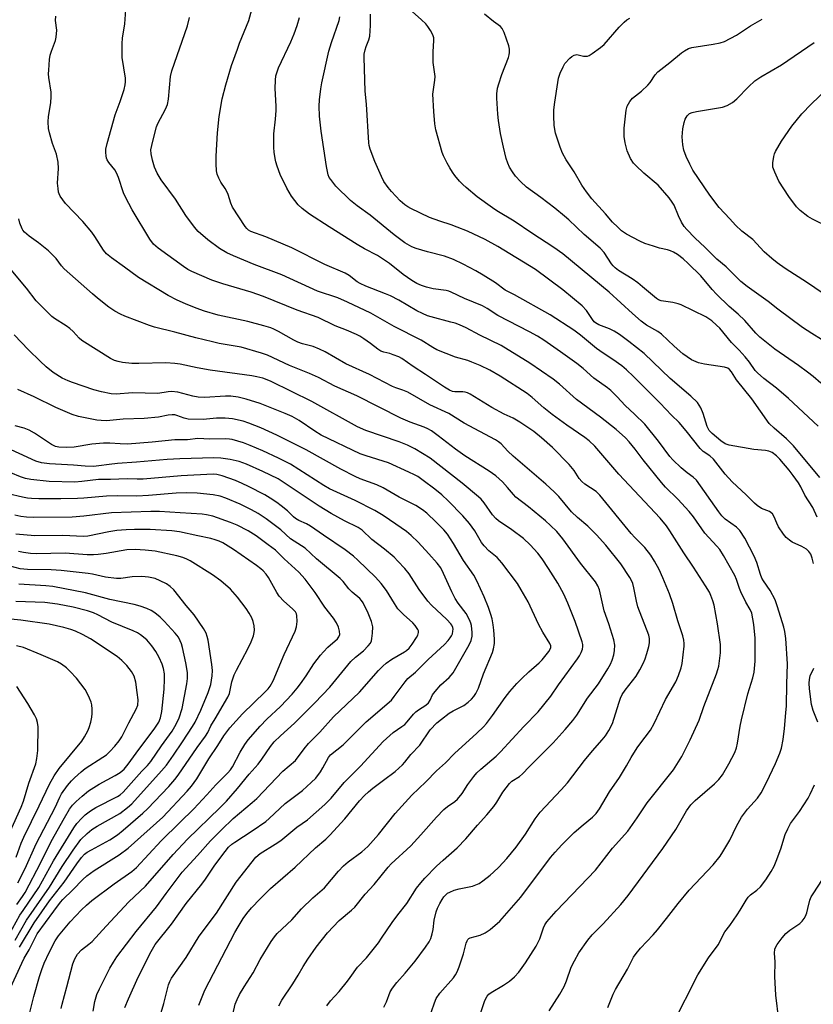
# Model space of a CAD drawing. Units: inches. Extents: x 1321760 to 1327760, y 497448 to 501448.
# Drawn here: x 1322502 to 1322757, y 498123 to 498440 of the extents above; entities that cross this region are included whole.
import ezdxf

# ---------------------------------------------------------------- set-up
doc = ezdxf.new("R2010")
doc.units = ezdxf.units.IN
doc.header["$MEASUREMENT"] = 0
doc.layers.add('Undefined', color=1, linetype='Continuous')

msp = doc.modelspace()

# ---------------------------------------------------------------- linework, layer by layer
at = {"layer": 'Undefined'}
for points, elevation in [([(1322633.42, 498117.71), (1322635.29, 498123.37), (1322635.86, 498124.73), (1322636.98, 498126.4), (1322641.38, 498131.42), (1322642.01, 498132.32), (1322642.56, 498133.34), (1322643.22, 498134.88), (1322644.14, 498137.51), (1322644.64, 498139.11), (1322645.47, 498142.49), (1322645.77, 498143.24), (1322646.04, 498143.68), (1322646.37, 498144.04), (1322646.78, 498144.27), (1322650, 498145.07), (1322651.59, 498145.84), (1322653.27, 498146.98), (1322656.28, 498149.59), (1322663.09, 498157.32), (1322672.68, 498170.12), (1322674.14, 498171.84), (1322676.32, 498174.22), (1322680.22, 498178.12), (1322683.12, 498180.64), (1322686.11, 498183.07), (1322687.34, 498184.3), (1322688.37, 498185.72), (1322691.67, 498191.22), (1322694.88, 498195.82), (1322697.09, 498199.56), (1322698.59, 498202.29), (1322700.54, 498205.44), (1322701.35, 498206.61), (1322704.87, 498211.12), (1322706, 498213.2), (1322709.68, 498220.92), (1322712.98, 498226.61), (1322713.88, 498228.7), (1322714.69, 498231.12), (1322714.98, 498232.55), (1322715.69, 498238.13), (1322715.7, 498238.98), (1322715.57, 498240.04), (1322715.2, 498241.44), (1322713.58, 498246.26), (1322712, 498251.83), (1322710.95, 498254.93), (1322708.84, 498260.09), (1322707.65, 498262.77), (1322706.15, 498265.54), (1322704.94, 498267.46), (1322703.03, 498269.91), (1322699.78, 498273.13), (1322698.61, 498274.42), (1322688.55, 498286.72), (1322687.29, 498287.86), (1322683.74, 498290.27), (1322682.69, 498291.13), (1322681.89, 498292.09), (1322680.23, 498294.64), (1322678.6, 498296.55), (1322673.27, 498302.12), (1322669.76, 498305.21), (1322667.28, 498307.18), (1322662.79, 498310.28), (1322660.64, 498311.52), (1322657.69, 498312.85), (1322653.73, 498314.96), (1322646.81, 498319.28), (1322645.88, 498319.72), (1322645.18, 498319.9), (1322644.45, 498319.97), (1322641.83, 498319.94), (1322641.1, 498320.09), (1322640.15, 498320.49), (1322638.49, 498321.52), (1322632.4, 498325.62), (1322628.4, 498328.19), (1322624.81, 498330.69), (1322623.81, 498331.21), (1322621.98, 498331.95), (1322620.91, 498332.3), (1322619.02, 498332.72), (1322618.01, 498333.12), (1322617.05, 498333.74), (1322614.69, 498335.55), (1322612.51, 498337.08), (1322611.26, 498337.87), (1322610.22, 498338.4), (1322607.01, 498339.84), (1322603.31, 498341.27), (1322597.85, 498343.91), (1322591.08, 498346.32), (1322580.22, 498350.69), (1322576.24, 498352.08), (1322567.16, 498354.72), (1322563.59, 498355.89), (1322557.2, 498358.74), (1322555.96, 498359.41), (1322554.56, 498360.3), (1322546.31, 498366.19), (1322544.9, 498367.55), (1322543.68, 498369.11), (1322538.04, 498378.53), (1322535.81, 498382.68), (1322535.24, 498384.01), (1322533.6, 498388.93), (1322532.96, 498390.53), (1322532.36, 498391.46), (1322530.46, 498393.79), (1322529.92, 498394.67), (1322529.73, 498395.15), (1322529.59, 498395.95), (1322529.51, 498397.05), (1322529.54, 498398.15), (1322529.9, 498399.88), (1322532.47, 498409.2), (1322534.12, 498413.45), (1322535.42, 498417.35), (1322535.78, 498418.76), (1322535.86, 498419.81), (1322535.8, 498420.92), (1322534.78, 498427.55), (1322534.73, 498432.11), (1322534.87, 498433.79), (1322535.6, 498438.41), (1322536.2, 498445.92)], 226), ([(1322672.16, 498120.73), (1322675.62, 498126.14), (1322676.99, 498128.63), (1322677.82, 498130.42), (1322679.34, 498134.78), (1322680.33, 498136.84), (1322681.81, 498139.4), (1322684.64, 498143.48), (1322686.08, 498145.18), (1322689.57, 498148.79), (1322695.26, 498155), (1322697.61, 498157.83), (1322708.81, 498172.95), (1322712.97, 498179.16), (1322716.45, 498185.14), (1322717.82, 498187.07), (1322719.21, 498188.5), (1322725.42, 498193.86), (1322726.87, 498195.24), (1322727.98, 498196.75), (1322730.03, 498200.27), (1322731.96, 498203.94), (1322732.56, 498205.42), (1322732.86, 498206.86), (1322733.72, 498212.43), (1322734.13, 498214.41), (1322736.14, 498222.76), (1322737.77, 498227.89), (1322738.2, 498229.81), (1322738.56, 498233.32), (1322738.56, 498240.71), (1322738.11, 498245.09), (1322737.4, 498248.73), (1322736.92, 498249.95), (1322735.55, 498252.31), (1322733.93, 498255.64), (1322733.49, 498256.69), (1322732.49, 498259.61), (1322731.94, 498260.89), (1322728.33, 498267.29), (1322727.11, 498269.19), (1322726.17, 498270.31), (1322722.27, 498274.51), (1322718.63, 498279.73), (1322717.24, 498281.52), (1322713.58, 498285.45), (1322709.69, 498289.35), (1322708.37, 498290.81), (1322702.48, 498298.09), (1322699.89, 498301.56), (1322697.96, 498303.94), (1322696.77, 498305.17), (1322693.79, 498307.9), (1322688.73, 498311.82), (1322681.06, 498317.5), (1322675.56, 498322.47), (1322673.48, 498324.11), (1322666.03, 498329.18), (1322656.74, 498334.91), (1322649.91, 498338.28), (1322645.48, 498340.57), (1322643.32, 498341.51), (1322641.95, 498342.04), (1322640.57, 498342.46), (1322634.22, 498344.1), (1322633.1, 498344.49), (1322631.49, 498345.18), (1322629.65, 498346.09), (1322623.78, 498349.47), (1322621.16, 498350.85), (1322619.48, 498351.57), (1322613.21, 498354.02), (1322611.38, 498354.82), (1322610.36, 498355.45), (1322607.79, 498357.45), (1322606.5, 498358.16), (1322600, 498360.93), (1322589.33, 498366.33), (1322580.96, 498369.9), (1322576.22, 498371.57), (1322575.4, 498372.01), (1322574.85, 498372.54), (1322574.35, 498373.21), (1322570.33, 498379.4), (1322569.71, 498380.72), (1322568.85, 498383.46), (1322568.44, 498384.49), (1322567.89, 498385.43), (1322566.5, 498387.5), (1322565.87, 498388.73), (1322565.38, 498390.02), (1322565.14, 498391.12), (1322565.02, 498393.43), (1322565.06, 498395.8), (1322565.46, 498403.36), (1322565.95, 498408.6), (1322566.93, 498414.31), (1322568.14, 498418.82), (1322569.97, 498425.02), (1322571.84, 498430.3), (1322572.57, 498432.22), (1322575.59, 498439.47), (1322576.46, 498443.09)], 230), ([(1322759.32, 498292.42), (1322750.83, 498302.61), (1322748.62, 498304.82), (1322744.64, 498308.27), (1322743.07, 498309.84), (1322737.49, 498317.7), (1322732.5, 498323.82), (1322730.87, 498326.45), (1322730.23, 498327.23), (1322729.68, 498327.62), (1322728.65, 498327.96), (1322722.16, 498328.9), (1322720.24, 498329.32), (1322718.04, 498330.33), (1322715.21, 498332.25), (1322712.41, 498334.68), (1322708.37, 498338.59), (1322707.24, 498339.37), (1322703.55, 498341.44), (1322701.85, 498342.7), (1322699, 498345.22), (1322691.55, 498352.07), (1322676.58, 498364.39), (1322673.74, 498366.48), (1322666.65, 498371.04), (1322660.94, 498374.92), (1322655.36, 498378.26), (1322653.94, 498379.18), (1322649.07, 498382.75), (1322645.47, 498385.71), (1322644.39, 498386.68), (1322643.38, 498387.77), (1322641.86, 498389.59), (1322641.06, 498390.71), (1322640.2, 498392.09), (1322639.38, 498393.62), (1322638.23, 498395.96), (1322637.8, 498397.04), (1322635.69, 498404.36), (1322635.44, 498406.22), (1322635.11, 498410.2), (1322634.81, 498415.76), (1322635.39, 498420.3), (1322635.47, 498421.46), (1322634.92, 498425.99), (1322634.91, 498429.39), (1322635.12, 498433.08), (1322635.05, 498433.88), (1322634.88, 498434.58), (1322634.56, 498435.32), (1322633.99, 498436.32), (1322633.21, 498437.53), (1322632.51, 498438.42), (1322631.16, 498439.74), (1322627.18, 498443.22)], 238), ([(1322618.95, 498121.97), (1322619.87, 498123.61), (1322621.08, 498126.89), (1322621.82, 498128.1), (1322623.23, 498129.88), (1322625.91, 498132.83), (1322629.05, 498136.71), (1322632.42, 498141.26), (1322633.6, 498142.97), (1322634.09, 498143.99), (1322634.54, 498145.59), (1322634.82, 498146.96), (1322635.19, 498149.94), (1322635.82, 498152.58), (1322636.31, 498153.82), (1322637.06, 498155.34), (1322637.73, 498156.58), (1322638.35, 498157.49), (1322638.9, 498158.08), (1322639.53, 498158.59), (1322640.28, 498159), (1322641.61, 498159.56), (1322643.27, 498160.05), (1322647.54, 498160.86), (1322648.62, 498161.26), (1322649.65, 498161.77), (1322650.88, 498162.58), (1322653.2, 498164.46), (1322654.32, 498165.43), (1322655.96, 498167.03), (1322658.61, 498169.74), (1322661.63, 498173.39), (1322664.55, 498177.57), (1322667.69, 498182.5), (1322669.3, 498184.65), (1322676.05, 498191.86), (1322678.08, 498194.14), (1322683.62, 498201.35), (1322686.17, 498204.43), (1322689.31, 498208), (1322690.34, 498209.32), (1322691.42, 498210.96), (1322692.59, 498213.21), (1322694.63, 498219.83), (1322695.22, 498221.44), (1322695.73, 498222.52), (1322696.67, 498224), (1322700.17, 498228.49), (1322701.36, 498230.49), (1322702.61, 498232.8), (1322703.14, 498234.1), (1322703.67, 498235.78), (1322704.32, 498238.04), (1322704.53, 498239.18), (1322704.53, 498240.59), (1322704.31, 498241.72), (1322700.79, 498250.78), (1322700.32, 498252.63), (1322699.51, 498256.94), (1322699.13, 498258.28), (1322698.73, 498259.23), (1322698.2, 498260.22), (1322695.31, 498264.68), (1322690.42, 498270.64), (1322687.48, 498273.94), (1322684.64, 498276.71), (1322681.35, 498279.56), (1322679.4, 498281.41), (1322675.29, 498286.26), (1322673.86, 498287.77), (1322671.14, 498290.23), (1322660.65, 498299.24), (1322658.92, 498300.9), (1322656.72, 498303.22), (1322655.91, 498303.93), (1322654.91, 498304.55), (1322644.84, 498309.95), (1322639.88, 498312.98), (1322633.82, 498315.82), (1322626.68, 498319.84), (1322625.14, 498320.55), (1322622.81, 498321.26), (1322621.76, 498321.69), (1322614.38, 498325.61), (1322606.76, 498329), (1322600.14, 498332.86), (1322598.34, 498333.76), (1322596.24, 498334.59), (1322592.82, 498335.43), (1322591.32, 498335.94), (1322590.02, 498336.59), (1322585.09, 498339.42), (1322583.64, 498340.12), (1322582.57, 498340.54), (1322580.34, 498341.26), (1322575.24, 498342.65), (1322565.67, 498344.67), (1322561.29, 498345.91), (1322558.6, 498346.89), (1322555.14, 498348.31), (1322552.5, 498349.5), (1322549.58, 498351.04), (1322540.04, 498356.83), (1322535.56, 498360.15), (1322531.34, 498363.08), (1322529.75, 498364.39), (1322528.72, 498365.64), (1322525.99, 498369.98), (1322524.99, 498371.42), (1322522.15, 498374.78), (1322516.55, 498380.56), (1322514.83, 498382.98), (1322514.45, 498383.76), (1322514.29, 498384.3), (1322514.12, 498385.44), (1322514, 498387.19), (1322514.29, 498391.85), (1322514.14, 498393.87), (1322513.64, 498396.45), (1322512.37, 498399.96), (1322511.33, 498403.34), (1322511.09, 498404.8), (1322510.99, 498406.88), (1322511.08, 498408.65), (1322511.85, 498412.99), (1322511.96, 498415.01), (1322511.88, 498416.45), (1322511.14, 498421.21), (1322511.07, 498422.33), (1322511.13, 498423.48), (1322511.42, 498426.93), (1322511.63, 498428.35), (1322512.03, 498429.68), (1322513.32, 498433.04), (1322513.57, 498434.13), (1322513.69, 498436.44), (1322513.31, 498439.53), (1322513.39, 498440.91)], 224), ([(1322649.47, 498117.95), (1322651.36, 498123.72), (1322651.84, 498124.77), (1322652.28, 498125.51), (1322652.84, 498126.15), (1322653.54, 498126.68), (1322657.5, 498129.01), (1322659.46, 498130.3), (1322661, 498131.7), (1322662.41, 498133.22), (1322664.55, 498136.23), (1322668.05, 498141.59), (1322669.19, 498143.97), (1322670.38, 498147.45), (1322670.86, 498148.44), (1322671.47, 498149.37), (1322674.46, 498152.84), (1322687.16, 498166.06), (1322692.57, 498173.07), (1322697.53, 498178.63), (1322700.57, 498182.91), (1322703.79, 498187.75), (1322712.21, 498198.33), (1322714.94, 498202.61), (1322717.62, 498207.96), (1322720.49, 498214.27), (1322721.96, 498218.72), (1322726.05, 498229.25), (1322726.52, 498230.61), (1322726.79, 498231.67), (1322727.37, 498235.95), (1322727.39, 498238.69), (1322726.44, 498245.33), (1322725.28, 498251.3), (1322724.92, 498252.7), (1322724.29, 498254.39), (1322723.77, 498255.46), (1322722.58, 498257.52), (1322718.69, 498263.55), (1322715.59, 498268.14), (1322711.1, 498275.3), (1322709.97, 498276.9), (1322707.9, 498279.31), (1322694.61, 498293.51), (1322686.91, 498302.55), (1322685.05, 498304.27), (1322683.66, 498305.3), (1322677.88, 498309.28), (1322673.16, 498312.74), (1322670.49, 498314.84), (1322666.75, 498318.18), (1322665.13, 498319.43), (1322656.47, 498324.98), (1322653.06, 498326.96), (1322649.98, 498328.45), (1322647.31, 498329.58), (1322646.02, 498330.03), (1322642.05, 498331.14), (1322636.08, 498333.51), (1322634.8, 498334.21), (1322631.01, 498336.57), (1322622.33, 498340.98), (1322614.85, 498345.27), (1322607.3, 498348.9), (1322604.18, 498350.21), (1322597.6, 498352.43), (1322586.2, 498357.68), (1322577.28, 498361.01), (1322570.64, 498363.72), (1322568.49, 498364.75), (1322566.12, 498366.15), (1322562.35, 498368.87), (1322559.26, 498371.61), (1322558.09, 498372.95), (1322555.22, 498376.79), (1322551.9, 498381.96), (1322547.35, 498388.26), (1322546.02, 498390.42), (1322545.22, 498392.27), (1322544.55, 498394.52), (1322544.07, 498396.64), (1322544.04, 498397.9), (1322544.61, 498400.7), (1322545.84, 498405.34), (1322546.28, 498406.36), (1322548.71, 498410.94), (1322549.33, 498412.52), (1322549.64, 498414.17), (1322550.38, 498421.44), (1322550.73, 498423.26), (1322555.77, 498437.83), (1322556.45, 498440.48)], 228), ([(1322757.26, 498264.72), (1322756.88, 498266.4), (1322756.41, 498267.73), (1322755.83, 498268.65), (1322755, 498269.38), (1322753.5, 498270.21), (1322750.41, 498271.58), (1322749.53, 498272.21), (1322748.5, 498273.11), (1322747.61, 498274.16), (1322746.08, 498276.51), (1322745.46, 498277.76), (1322744.68, 498279.81), (1322744.13, 498280.68), (1322743.11, 498281.45), (1322740.55, 498282.47), (1322739.19, 498283.37), (1322738.33, 498284.12), (1322735.59, 498286.85), (1322731.14, 498290.97), (1322728.84, 498293.52), (1322725.15, 498298.27), (1322723.91, 498299.37), (1322721.76, 498300.82), (1322720.83, 498301.71), (1322716.34, 498307.49), (1322714.06, 498310.1), (1322711.55, 498312.52), (1322707.91, 498316.37), (1322703.71, 498320.48), (1322699.35, 498324.94), (1322697.09, 498327.05), (1322695.55, 498328.33), (1322692.73, 498330.41), (1322689.63, 498332.39), (1322687.46, 498333.91), (1322682.31, 498338.24), (1322680.18, 498339.81), (1322672.48, 498344.73), (1322661.08, 498351.18), (1322658.07, 498352.75), (1322654.92, 498355.1), (1322650.96, 498357.56), (1322648.66, 498358.89), (1322644.55, 498361.11), (1322641.43, 498362.57), (1322638.47, 498363.61), (1322633.01, 498365.02), (1322629.35, 498366.11), (1322628.03, 498366.68), (1322625.8, 498367.91), (1322622.28, 498370.51), (1322614.62, 498376.86), (1322610.38, 498379.9), (1322608.29, 498381.55), (1322603.59, 498386.21), (1322601.9, 498388.29), (1322601.44, 498389.03), (1322601.11, 498389.8), (1322600.83, 498390.87), (1322600.53, 498392.53), (1322598.81, 498403.88), (1322598.24, 498408.68), (1322598.2, 498411.89), (1322598.28, 498413.94), (1322598.72, 498417.47), (1322599.09, 498419.42), (1322601.32, 498429.62), (1322602.19, 498432.47), (1322604.58, 498439.54), (1322604.88, 498440.68)], 234), ([(1322758.46, 498279.69), (1322757.04, 498282.77), (1322754.46, 498286.76), (1322753.18, 498289.43), (1322752.43, 498290.67), (1322750.73, 498293.11), (1322749.46, 498294.73), (1322746.45, 498298.3), (1322745.38, 498299.39), (1322743.96, 498300.43), (1322742.92, 498300.89), (1322741.82, 498301.06), (1322738.1, 498301.38), (1322730.14, 498302.84), (1322728.82, 498303.29), (1322727.48, 498304.19), (1322724.67, 498306.53), (1322723.73, 498307.55), (1322723.11, 498308.78), (1322721.8, 498312.98), (1322720.99, 498314.83), (1322719.91, 498316.52), (1322717.86, 498318.61), (1322711.11, 498324.32), (1322702.81, 498332.28), (1322697.9, 498336.19), (1322694.88, 498338.44), (1322693.15, 498339.5), (1322691.6, 498340.25), (1322688.21, 498341.51), (1322687.09, 498342.18), (1322686.67, 498342.57), (1322686.13, 498343.25), (1322684.21, 498346.17), (1322682.84, 498347.68), (1322676.62, 498352.77), (1322667.78, 498359.41), (1322655.69, 498366.8), (1322651.64, 498369.05), (1322645.89, 498371.67), (1322642.6, 498373.04), (1322640.67, 498373.74), (1322637.01, 498374.9), (1322633.74, 498376.1), (1322627.71, 498378.97), (1322626.69, 498379.51), (1322625.72, 498380.16), (1322624.21, 498381.51), (1322621.46, 498384.44), (1322620.35, 498385.79), (1322618.99, 498387.73), (1322618.21, 498389.29), (1322616.06, 498394.1), (1322614.63, 498398.15), (1322614.32, 498399.25), (1322614.18, 498400.13), (1322613.43, 498412.61), (1322612.99, 498416.74), (1322612.64, 498427.57), (1322612.71, 498428.71), (1322612.99, 498430.07), (1322613.32, 498431.14), (1322614.2, 498433.33), (1322614.48, 498434.45), (1322614.75, 498437.87), (1322614.73, 498441.54)], 236), ([(1322758.77, 498308.98), (1322749.22, 498317.88), (1322745.41, 498321.12), (1322741.35, 498324.25), (1322739.25, 498326.08), (1322738.5, 498326.89), (1322736.73, 498329.56), (1322735.32, 498331.29), (1322733.38, 498333.41), (1322730.9, 498335.92), (1322727.13, 498340.47), (1322726.09, 498341.49), (1322724.55, 498342.82), (1322723.62, 498343.52), (1322722.59, 498344.11), (1322714.72, 498347.98), (1322713.69, 498348.35), (1322712.05, 498348.77), (1322709.02, 498349.13), (1322708.23, 498349.29), (1322707.45, 498349.61), (1322706.76, 498350.05), (1322702.29, 498353.83), (1322700.72, 498355.06), (1322698.89, 498356.34), (1322694.58, 498359.05), (1322693.44, 498359.92), (1322692.85, 498360.51), (1322692.31, 498361.18), (1322689.9, 498364.84), (1322688.6, 498366.21), (1322683.52, 498370.64), (1322678.49, 498375.38), (1322677.18, 498376.52), (1322674.06, 498379.11), (1322669.58, 498382.58), (1322664.88, 498385.84), (1322662.96, 498387.65), (1322661.36, 498389.37), (1322660.36, 498390.79), (1322659.48, 498392.29), (1322658.94, 498393.54), (1322658.42, 498395.12), (1322657.51, 498398.78), (1322656.54, 498403.14), (1322655.88, 498407.36), (1322655.67, 498409.4), (1322655.33, 498414.47), (1322655.38, 498415.86), (1322655.61, 498417.77), (1322655.97, 498419.16), (1322656.94, 498422.18), (1322659.07, 498427.62), (1322659.31, 498428.45), (1322659.41, 498429.24), (1322659.43, 498430.31), (1322659.24, 498431.41), (1322657.73, 498435.62), (1322657.11, 498436.93), (1322656.57, 498437.56), (1322654.24, 498439.24), (1322651.43, 498441.59)], 240), ([(1322759.68, 498322.8), (1322757.22, 498324.88), (1322755.36, 498326.33), (1322752.51, 498328.44), (1322744.87, 498333.77), (1322741.58, 498336.25), (1322740.02, 498337.58), (1322738.78, 498338.83), (1322735.21, 498342.94), (1322733.04, 498344.98), (1322730.11, 498347.5), (1322726.06, 498351.43), (1322724.68, 498352.92), (1322720.98, 498357.32), (1322717, 498361.32), (1322715.31, 498362.84), (1322713.49, 498364.19), (1322712.27, 498364.91), (1322711.3, 498365.36), (1322710.33, 498365.68), (1322707.77, 498366.27), (1322705.77, 498366.85), (1322702.95, 498367.77), (1322701.35, 498368.46), (1322697.07, 498370.76), (1322695.54, 498371.83), (1322694.26, 498373), (1322692.64, 498374.63), (1322690.31, 498377.31), (1322685.94, 498382.09), (1322684.19, 498384.36), (1322682.72, 498386.49), (1322680.21, 498390.82), (1322677.67, 498394.65), (1322676.45, 498396.77), (1322675.74, 498398.72), (1322674.29, 498403.26), (1322674, 498404.4), (1322673.83, 498405.85), (1322673.66, 498408.76), (1322673.72, 498410.74), (1322673.99, 498413.23), (1322674.96, 498419.57), (1322675.26, 498420.96), (1322675.78, 498422.54), (1322676.71, 498424.65), (1322677.29, 498425.64), (1322678.82, 498427.4), (1322679.5, 498427.93), (1322680.27, 498428.31), (1322681.08, 498428.52), (1322681.57, 498428.5), (1322683.29, 498428.05), (1322684.07, 498427.99), (1322684.59, 498428.07), (1322685.11, 498428.26), (1322686.1, 498428.86), (1322688.72, 498430.84), (1322689.86, 498431.79), (1322694.69, 498437.35), (1322696.31, 498438.98), (1322697.2, 498439.69), (1322698.22, 498440.21)], 242), ([(1322763, 498334.91), (1322756.73, 498338.77), (1322753.76, 498340.72), (1322745.81, 498346.57), (1322742.69, 498349.11), (1322735.9, 498353.92), (1322733.86, 498355.49), (1322729.23, 498360.27), (1322726.16, 498362.74), (1322722.44, 498366.41), (1322719.1, 498369.56), (1322716.56, 498372.19), (1322715.7, 498373.26), (1322714.81, 498374.63), (1322713.86, 498376.6), (1322712.43, 498380.03), (1322711.83, 498381.04), (1322710.81, 498382.4), (1322707.31, 498386.5), (1322702.64, 498390.4), (1322700.1, 498392.8), (1322699.31, 498393.64), (1322698.38, 498395.14), (1322697.28, 498397.59), (1322696.65, 498400.17), (1322696.34, 498402.21), (1322696.31, 498404.87), (1322696.98, 498410.61), (1322697.34, 498411.98), (1322698.16, 498413.45), (1322699.08, 498414.5), (1322701.93, 498416.73), (1322703.97, 498418.66), (1322704.7, 498419.55), (1322706.38, 498422), (1322707.24, 498422.98), (1322711.05, 498425.97), (1322714.83, 498429.13), (1322715.77, 498429.8), (1322717.03, 498430.48), (1322718.11, 498430.87), (1322724.98, 498431.9), (1322727.26, 498432.34), (1322728.63, 498432.78), (1322732.48, 498434.76), (1322737.02, 498437.81), (1322740.74, 498439.93)], 244), ([(1322760.13, 498351.83), (1322755.35, 498355.07), (1322748.17, 498359.71), (1322745.65, 498361.47), (1322743.85, 498362.94), (1322741.45, 498365.06), (1322737.73, 498369.06), (1322734.23, 498371.7), (1322732.14, 498373.62), (1322730.33, 498375.68), (1322726.93, 498379.3), (1322723.88, 498383.28), (1322718.5, 498391.36), (1322717.44, 498393.32), (1322716.3, 498395.71), (1322715.54, 498397.82), (1322715.21, 498399.49), (1322715.06, 498402.09), (1322715.25, 498404.66), (1322715.62, 498406.67), (1322715.98, 498407.76), (1322716.68, 498408.85), (1322717.42, 498409.53), (1322718.19, 498409.87), (1322719.61, 498410.2), (1322727.99, 498411.66), (1322729.5, 498412.17), (1322731.26, 498413.17), (1322732.6, 498414.25), (1322736.34, 498418.16), (1322738.38, 498420.08), (1322740.36, 498421.35), (1322747.04, 498425.21), (1322757.55, 498432.47)], 246), ([(1322762.7, 498372.78), (1322756.99, 498375.6), (1322755.5, 498376.47), (1322753.02, 498378.37), (1322751.82, 498379.58), (1322749.39, 498382.81), (1322746.11, 498387.8), (1322744.8, 498390.7), (1322744.25, 498392.33), (1322744.18, 498392.88), (1322744.2, 498393.73), (1322744.49, 498395.73), (1322744.73, 498396.55), (1322745.09, 498397.34), (1322746.94, 498400.64), (1322750.34, 498405.5), (1322753.54, 498409.51), (1322756.58, 498412.63), (1322764.21, 498419.91)], 248), ([(1322600.65, 498122.36), (1322601.86, 498124.02), (1322604.66, 498127.01), (1322607.3, 498130.27), (1322608.2, 498131.46), (1322610.5, 498134.85), (1322613.42, 498137.79), (1322617.24, 498142.68), (1322618.27, 498144.12), (1322621.65, 498149.22), (1322623.5, 498151.69), (1322626.42, 498155.33), (1322629.5, 498160.24), (1322630.85, 498161.96), (1322632.17, 498163.41), (1322635.99, 498167.31), (1322638.08, 498169.26), (1322642.65, 498173.22), (1322645.43, 498176.15), (1322649.09, 498180.47), (1322652.17, 498183.84), (1322654.37, 498186.55), (1322655.39, 498187.95), (1322657.31, 498191.12), (1322659.39, 498193.88), (1322660.21, 498194.63), (1322662.69, 498196.21), (1322663.68, 498197.05), (1322665.75, 498199.26), (1322673.45, 498207.06), (1322677.36, 498211.29), (1322679.83, 498214.22), (1322681.12, 498215.94), (1322684.57, 498221.44), (1322688.04, 498226.01), (1322691.13, 498230.84), (1322691.94, 498232.34), (1322692.49, 498233.66), (1322693.01, 498235.33), (1322693.26, 498236.74), (1322693.32, 498238.45), (1322692.99, 498240.17), (1322691.42, 498245.29), (1322689.89, 498249.46), (1322688.41, 498256.24), (1322687.84, 498257.57), (1322687.12, 498258.82), (1322682.31, 498264.87), (1322676.61, 498272.7), (1322674.67, 498275.02), (1322672.66, 498276.97), (1322671, 498278.46), (1322665.6, 498282.98), (1322661.52, 498286.11), (1322660.71, 498286.95), (1322658.8, 498289.23), (1322657.2, 498290.98), (1322656.15, 498292.02), (1322655.02, 498292.94), (1322652.87, 498294.45), (1322645.05, 498299.37), (1322642.1, 498301.51), (1322636.44, 498305.87), (1322634.32, 498307.4), (1322633.15, 498308.13), (1322632.02, 498308.63), (1322627.42, 498310.24), (1322624.42, 498311.49), (1322610.25, 498318.65), (1322603.17, 498321.83), (1322597.95, 498324.59), (1322595.04, 498325.9), (1322588.63, 498328.44), (1322581.56, 498331.78), (1322579.6, 498332.47), (1322573.03, 498334.33), (1322566.04, 498335.58), (1322563.8, 498336.05), (1322558.44, 498337.33), (1322551.68, 498339.24), (1322545.13, 498340.81), (1322543.53, 498341.35), (1322535.6, 498344.36), (1322534.28, 498344.97), (1322532.46, 498345.95), (1322530.51, 498347.27), (1322526.78, 498350.17), (1322525.18, 498351.51), (1322516.08, 498359.6), (1322515.26, 498360.56), (1322513.52, 498362.96), (1322511.07, 498365.36), (1322507.89, 498367.95), (1322504.79, 498370.1), (1322503.35, 498371.4), (1322502.83, 498372.03), (1322502.54, 498372.5), (1322501.79, 498374.32), (1322501.47, 498375.72)], 222), ([(1322585.21, 498122.36), (1322586.15, 498124.18), (1322589.73, 498129.49), (1322591.38, 498132.18), (1322592.99, 498135.07), (1322594.51, 498137.4), (1322597.17, 498141.2), (1322600.85, 498145.87), (1322604.61, 498149.8), (1322608.62, 498153.15), (1322609.65, 498154.14), (1322613.03, 498158.28), (1322615.86, 498161.4), (1322620.36, 498167), (1322621.32, 498168.09), (1322627.66, 498173.87), (1322630.94, 498177.43), (1322635.92, 498183.05), (1322638.36, 498185.57), (1322639.44, 498186.54), (1322641.9, 498188.18), (1322642.75, 498188.9), (1322644.19, 498190.73), (1322646.04, 498193.61), (1322648, 498196.23), (1322648.94, 498197.35), (1322650.17, 498198.52), (1322655.13, 498202.76), (1322656.57, 498204.12), (1322664.1, 498212.24), (1322668.68, 498217.03), (1322672.7, 498222.03), (1322675.19, 498225.72), (1322681.38, 498234.03), (1322681.99, 498235.03), (1322682.49, 498236.09), (1322682.9, 498237.18), (1322683.08, 498238), (1322683.05, 498238.7), (1322682.84, 498239.55), (1322680.55, 498246.03), (1322678.23, 498251.99), (1322676.98, 498254.82), (1322674.96, 498258.38), (1322672.03, 498263.09), (1322669.95, 498266.23), (1322668.58, 498268.03), (1322666.05, 498270.76), (1322663.94, 498272.74), (1322660.17, 498275.58), (1322655.89, 498278.47), (1322655.01, 498279.17), (1322653.97, 498280.39), (1322651.3, 498284.3), (1322650.33, 498285.4), (1322649.47, 498286.21), (1322644.25, 498290.61), (1322633.96, 498298.62), (1322628.94, 498301.67), (1322626.57, 498302.83), (1322623.89, 498303.86), (1322613.2, 498307.58), (1322610.5, 498308.7), (1322595.84, 498316.91), (1322582.75, 498323.28), (1322581.41, 498323.87), (1322580.04, 498324.36), (1322578.14, 498324.86), (1322576.47, 498325.19), (1322563.12, 498326.93), (1322558.92, 498327.69), (1322553.45, 498328.85), (1322551.74, 498329.11), (1322548.87, 498329.36), (1322540.12, 498329.08), (1322537.92, 498329.16), (1322534.83, 498329.47), (1322533.45, 498329.71), (1322532.35, 498330.07), (1322531.04, 498330.7), (1322521.8, 498336.54), (1322520.95, 498337.31), (1322519, 498339.4), (1322517.91, 498340.37), (1322516.73, 498341.22), (1322513.03, 498343.59), (1322512.09, 498344.29), (1322507.09, 498349.24), (1322503.94, 498353.35), (1322499, 498359.22)], 220), ([(1322569.64, 498116.22), (1322571.15, 498122.89), (1322571.74, 498124.43), (1322572.58, 498125.99), (1322574.09, 498128.52), (1322576.96, 498132.96), (1322579.19, 498137.3), (1322582.7, 498143.08), (1322583.75, 498144.53), (1322584.71, 498145.66), (1322589.35, 498150.03), (1322592.5, 498153.6), (1322596.16, 498157.12), (1322599.91, 498160.39), (1322604.39, 498165.66), (1322605.99, 498167.43), (1322607.53, 498168.74), (1322611.95, 498171.88), (1322613.87, 498173.6), (1322617.32, 498177.52), (1322622.69, 498184.3), (1322627.99, 498190.17), (1322632.47, 498194.49), (1322635.93, 498197.96), (1322638.81, 498200.61), (1322641.71, 498203.54), (1322648.98, 498210.15), (1322651.07, 498212.17), (1322652.04, 498213.27), (1322654, 498215.83), (1322658.04, 498221.57), (1322659.54, 498223.52), (1322661.85, 498226.1), (1322663.44, 498227.72), (1322665.69, 498229.85), (1322669.01, 498232.72), (1322669.97, 498233.68), (1322672.14, 498236.42), (1322672.57, 498237.15), (1322672.72, 498237.67), (1322672.72, 498238.2), (1322672.46, 498238.95), (1322670.22, 498242.6), (1322668.77, 498245.17), (1322665.42, 498252.4), (1322663.25, 498256.31), (1322662, 498258.32), (1322657.01, 498264.98), (1322655.5, 498266.63), (1322652.83, 498268.83), (1322651.27, 498270.39), (1322650.45, 498271.53), (1322648.33, 498275.24), (1322646.53, 498277.62), (1322644.47, 498280.07), (1322639.73, 498284.87), (1322637.69, 498286.82), (1322635.44, 498288.65), (1322631.63, 498291.5), (1322629.9, 498292.69), (1322628.89, 498293.29), (1322627.06, 498294.17), (1322620.45, 498297.09), (1322613.28, 498299.37), (1322611.4, 498300.07), (1322598.87, 498306.08), (1322596.75, 498307.33), (1322591.78, 498310.76), (1322589.45, 498312.07), (1322587.28, 498313.04), (1322579.21, 498316.28), (1322574.71, 498317.64), (1322572.16, 498318.3), (1322569.8, 498318.57), (1322568.02, 498318.55), (1322561.3, 498318.21), (1322559.23, 498318.32), (1322557.47, 498318.59), (1322552.64, 498319.83), (1322550.69, 498320.11), (1322549.56, 498320.02), (1322546.29, 498319.5), (1322538.1, 498319.68), (1322532.83, 498319.28), (1322531.19, 498319.34), (1322528.14, 498319.94), (1322525.68, 498320.59), (1322518.75, 498322.98), (1322517.38, 498323.53), (1322515.49, 498324.43), (1322512.51, 498326.25), (1322510.27, 498328.05), (1322508.35, 498329.81), (1322504.63, 498333.55), (1322500.04, 498338.37)], 218), ([(1322559.44, 498122.58), (1322561.42, 498127.42), (1322571.08, 498145.95), (1322572.08, 498147.74), (1322573.75, 498150.43), (1322574.93, 498152.09), (1322576.4, 498153.88), (1322579.14, 498156.78), (1322582.51, 498160.11), (1322590.42, 498167), (1322596.96, 498173.21), (1322600.29, 498176.05), (1322601.58, 498177.26), (1322606.43, 498182.51), (1322611.17, 498188.32), (1322612.79, 498190.05), (1322614.09, 498191.26), (1322615.44, 498192.37), (1322618.89, 498195.03), (1322622.66, 498197.8), (1322624.98, 498199.92), (1322625.74, 498200.77), (1322627.69, 498203.22), (1322630.54, 498206.26), (1322633.91, 498211.15), (1322636, 498213.4), (1322637.52, 498214.68), (1322640.03, 498216.56), (1322641.28, 498217.29), (1322644.78, 498219.06), (1322646.19, 498220.09), (1322647.26, 498221.07), (1322647.97, 498221.94), (1322648.6, 498222.89), (1322649.44, 498224.62), (1322651.11, 498229.18), (1322654, 498236.08), (1322654.33, 498237.22), (1322654.6, 498238.97), (1322654.64, 498240.41), (1322654.42, 498243.25), (1322654.2, 498244.95), (1322653.83, 498246.91), (1322653.44, 498248.31), (1322652.67, 498250.56), (1322651.28, 498254.04), (1322648.94, 498259.11), (1322647.99, 498260.96), (1322644.69, 498265.71), (1322641.37, 498271.18), (1322639.47, 498274.15), (1322638.28, 498275.6), (1322635.88, 498278.08), (1322632.82, 498280.9), (1322631.44, 498282.02), (1322629.26, 498283.45), (1322623.93, 498286.14), (1322618.79, 498289.05), (1322616.72, 498290.02), (1322611.36, 498292.03), (1322609.78, 498292.7), (1322605.11, 498295.11), (1322594.03, 498301.27), (1322584.52, 498306.02), (1322579.39, 498308.41), (1322575.58, 498309.94), (1322573.71, 498310.56), (1322570.24, 498311.27), (1322567.91, 498311.54), (1322565.1, 498311.49), (1322560.79, 498311.12), (1322556.05, 498311.23), (1322554.7, 498311.52), (1322552.4, 498312.4), (1322551.67, 498312.56), (1322550.84, 498312.62), (1322549.58, 498312.47), (1322546.45, 498311.81), (1322541.81, 498311.36), (1322535.06, 498311.16), (1322529.75, 498310.7), (1322528.04, 498310.74), (1322526.59, 498310.91), (1322520.7, 498312.03), (1322518.65, 498312.68), (1322513.46, 498314.97), (1322506.4, 498318.35), (1322501.17, 498320.69)], 216), ([(1322545.79, 498115.2), (1322548.2, 498123.15), (1322549.66, 498129.14), (1322550.06, 498130.24), (1322550.6, 498131.29), (1322555.35, 498137.97), (1322559.59, 498144.76), (1322565.14, 498152.22), (1322571.48, 498162.13), (1322577.76, 498170.16), (1322579.16, 498171.35), (1322584.04, 498174.37), (1322585.85, 498175.63), (1322590.96, 498179.86), (1322594.44, 498182.25), (1322600.03, 498187.13), (1322602.09, 498189.24), (1322606.23, 498194.29), (1322611.46, 498199.54), (1322618.82, 498207.39), (1322622.05, 498210.33), (1322624.83, 498212.22), (1322625.75, 498212.94), (1322626.53, 498213.75), (1322628.5, 498216.27), (1322629.27, 498217.02), (1322630.11, 498217.66), (1322632.53, 498219.17), (1322633.33, 498219.87), (1322633.91, 498220.76), (1322634.68, 498222.45), (1322635.49, 498223.58), (1322637.39, 498225.68), (1322640.05, 498228.06), (1322641.26, 498229.57), (1322646.5, 498238.51), (1322647.13, 498239.98), (1322647.41, 498241.37), (1322647.43, 498242.49), (1322647.19, 498244.75), (1322647.01, 498245.57), (1322646.58, 498246.64), (1322645.48, 498248.68), (1322642.93, 498251.96), (1322641.92, 498253.51), (1322640.88, 498255.62), (1322638.23, 498261.57), (1322637.29, 498263.31), (1322636.18, 498264.88), (1322633.53, 498267.86), (1322630.03, 498271.62), (1322627.79, 498273.76), (1322626.25, 498274.99), (1322622.83, 498277.42), (1322618.78, 498280.17), (1322616.11, 498281.81), (1322609.75, 498285.06), (1322601.51, 498288.75), (1322599.64, 498289.85), (1322588.93, 498296.71), (1322585.08, 498298.68), (1322580.1, 498300.98), (1322576, 498302.72), (1322573.78, 498303.57), (1322570.13, 498304.62), (1322569.27, 498304.79), (1322568.1, 498304.9), (1322563.01, 498304.74), (1322559.14, 498304.94), (1322555.84, 498304.57), (1322551.71, 498304.57), (1322544.47, 498303.78), (1322536.46, 498303.17), (1322534.17, 498303.21), (1322530.83, 498303.49), (1322528.77, 498303.47), (1322524.98, 498303.17), (1322519.32, 498302.15), (1322516.99, 498302.08), (1322514.42, 498302.15), (1322513.3, 498302.39), (1322512.01, 498303), (1322506.6, 498306.67), (1322504.85, 498307.65), (1322503.28, 498308.29), (1322500.3, 498309.05)], 214), ([(1322535.66, 498121.87), (1322536.76, 498124.57), (1322539.9, 498131.64), (1322544.08, 498139.88), (1322545.43, 498142.07), (1322550.65, 498148.65), (1322555.42, 498155.34), (1322560.43, 498161.54), (1322561.59, 498163.13), (1322564.62, 498167.62), (1322567.93, 498172.04), (1322569.05, 498173.38), (1322570.09, 498174.35), (1322570.99, 498175.04), (1322576.64, 498178.67), (1322581.01, 498181.71), (1322582.13, 498182.69), (1322587.23, 498187.47), (1322592.82, 498191.67), (1322595.63, 498194.23), (1322597.06, 498195.69), (1322598.63, 498197.68), (1322599.38, 498198.92), (1322601.17, 498202.3), (1322601.81, 498203.17), (1322605.87, 498206.42), (1322607.38, 498207.85), (1322613.27, 498213.79), (1322621.42, 498220.79), (1322622.37, 498221.91), (1322625.82, 498226.61), (1322626.73, 498227.68), (1322629.17, 498229.73), (1322633.29, 498233.8), (1322638.49, 498238.69), (1322639.68, 498239.9), (1322640.38, 498240.77), (1322640.77, 498241.41), (1322641.07, 498242.14), (1322641.25, 498242.99), (1322641.27, 498243.56), (1322641.18, 498244.09), (1322640.88, 498244.85), (1322640.59, 498245.3), (1322639.28, 498246.75), (1322634.33, 498251.35), (1322633.11, 498252.6), (1322630.35, 498256.33), (1322627.16, 498261.39), (1322625.76, 498263.15), (1322623.55, 498265.53), (1322622.29, 498266.74), (1322619.22, 498269.36), (1322615.18, 498272.46), (1322611.97, 498275.48), (1322610.68, 498276.3), (1322606.31, 498278.44), (1322602.03, 498280.79), (1322598.14, 498283.24), (1322584.97, 498291.95), (1322580.02, 498294.37), (1322574.81, 498296.76), (1322572.41, 498297.58), (1322569.52, 498298.17), (1322566.58, 498298.66), (1322564.32, 498298.72), (1322553.3, 498298.45), (1322549.29, 498298.21), (1322539.4, 498297.31), (1322533.29, 498296.89), (1322530.62, 498296.62), (1322527.3, 498296.14), (1322525.52, 498296), (1322522.91, 498296.05), (1322519.14, 498296.36), (1322511.39, 498296.78), (1322508.79, 498297.12), (1322506.96, 498297.71), (1322496.26, 498302.59)], 212), ([(1322525.48, 498120.67), (1322525.99, 498123.79), (1322526.63, 498126), (1322527.43, 498127.81), (1322530.76, 498134.52), (1322531.94, 498136.47), (1322533.05, 498138.13), (1322539.31, 498146.33), (1322545.85, 498154.28), (1322548.88, 498158.53), (1322554.08, 498165.41), (1322559, 498170.73), (1322563.18, 498175.44), (1322566.72, 498179.02), (1322570.55, 498182.69), (1322576.62, 498187.81), (1322578.08, 498189.13), (1322586.5, 498197.92), (1322590.53, 498201.38), (1322593.36, 498205.12), (1322594.79, 498206.83), (1322598.35, 498210.5), (1322602.79, 498215.35), (1322611.16, 498223.28), (1322617.24, 498230.25), (1322618.62, 498231.73), (1322619.7, 498232.65), (1322621.55, 498233.98), (1322625.61, 498236.28), (1322626.31, 498236.76), (1322627.1, 498237.47), (1322628.12, 498238.73), (1322629.55, 498240.9), (1322629.96, 498241.68), (1322630.16, 498242.5), (1322630.14, 498243.04), (1322629.98, 498243.5), (1322629.12, 498244.8), (1322628.33, 498245.61), (1322625.28, 498248.27), (1322623.54, 498250.15), (1322622.39, 498251.85), (1322619.82, 498256.05), (1322618.13, 498258.33), (1322616.26, 498260.29), (1322610.65, 498265.86), (1322609.25, 498267.14), (1322606.58, 498269.16), (1322599.54, 498273.82), (1322595.39, 498276.73), (1322594.05, 498277.52), (1322591.66, 498278.63), (1322590.58, 498279.26), (1322589.93, 498279.78), (1322587.94, 498281.67), (1322585.94, 498283.32), (1322584.57, 498284.37), (1322582.42, 498285.81), (1322580.65, 498286.84), (1322575.4, 498289.56), (1322573.36, 498290.52), (1322571.25, 498291.41), (1322569.12, 498292.24), (1322566.95, 498292.95), (1322565.26, 498293.33), (1322564.01, 498293.44), (1322553.73, 498292.92), (1322541.53, 498291.85), (1322539.65, 498291.83), (1322536.33, 498292.02), (1322531.03, 498291.72), (1322527.2, 498291.82), (1322521.76, 498291.08), (1322519.53, 498290.93), (1322511.23, 498291.18), (1322505.36, 498291.82), (1322503.66, 498292.1), (1322502.03, 498292.58), (1322495.79, 498295.17)], 210), ([(1322515.11, 498121.54), (1322515.42, 498122.93), (1322516.99, 498128.48), (1322518.93, 498135.85), (1322519.55, 498137.45), (1322520.4, 498138.95), (1322521.73, 498140.34), (1322524.07, 498142.18), (1322525.09, 498143.1), (1322529.59, 498148.02), (1322536.96, 498155.85), (1322542.33, 498160.89), (1322551.16, 498171.06), (1322555.75, 498176.04), (1322566.17, 498186.06), (1322568.32, 498188.26), (1322571.85, 498192.33), (1322575.7, 498196.93), (1322578.51, 498200.13), (1322579.69, 498201.71), (1322582.54, 498205.88), (1322583.71, 498207.35), (1322585.7, 498209.31), (1322590.23, 498213.32), (1322596.83, 498219.86), (1322601.63, 498224.89), (1322608.42, 498233.18), (1322609.88, 498234.59), (1322612.4, 498236.58), (1322613.97, 498238.2), (1322614.65, 498239.08), (1322615, 498239.8), (1322615.17, 498240.61), (1322615.34, 498242.31), (1322615.41, 498244.3), (1322615.29, 498245.17), (1322615.06, 498246.03), (1322613.94, 498248.79), (1322612.29, 498252.09), (1322611.82, 498252.79), (1322611.23, 498253.42), (1322608.8, 498255.52), (1322607.76, 498256.53), (1322605.93, 498258.93), (1322604.99, 498259.94), (1322597.36, 498266.23), (1322593.62, 498269.67), (1322592.54, 498270.46), (1322588.99, 498272.7), (1322585.79, 498275.59), (1322581.16, 498279.08), (1322578.54, 498280.83), (1322576.43, 498282.02), (1322572.77, 498283.83), (1322568.16, 498285.78), (1322566.27, 498286.37), (1322564.06, 498286.83), (1322558.89, 498287.35), (1322555.5, 498287.48), (1322552.13, 498287.34), (1322543.3, 498286.67), (1322539.51, 498286.45), (1322533.18, 498286.48), (1322529.71, 498286.38), (1322522.46, 498285.74), (1322520.43, 498285.64), (1322515.03, 498285.51), (1322507.98, 498285.52), (1322505.63, 498285.62), (1322504.25, 498285.76), (1322502.66, 498286.05), (1322498.07, 498287.19)], 208), ([(1322503.95, 498115.92), (1322506.29, 498125.35), (1322508.18, 498131.85), (1322508.89, 498134.03), (1322509.7, 498136.14), (1322511.31, 498139.56), (1322513.19, 498143.23), (1322514.23, 498144.91), (1322518.02, 498149.39), (1322521.68, 498153.29), (1322523.25, 498154.8), (1322525.03, 498156.24), (1322532.21, 498161.68), (1322537.93, 498165.61), (1322539.43, 498166.84), (1322547.36, 498175.43), (1322553.28, 498181.42), (1322557.8, 498185.78), (1322562.06, 498190.3), (1322564.9, 498193.48), (1322568.76, 498197.37), (1322569.62, 498198.36), (1322570.33, 498199.34), (1322572.71, 498204.04), (1322574.28, 498206.51), (1322575.34, 498207.93), (1322579.18, 498212.41), (1322581.37, 498214.6), (1322585.77, 498218.66), (1322589.5, 498222.71), (1322591.09, 498224.63), (1322592.13, 498226.01), (1322593.98, 498228.61), (1322596.48, 498232.42), (1322598.57, 498235.24), (1322599.55, 498236.35), (1322601.02, 498237.84), (1322604.06, 498240.46), (1322604.54, 498241.12), (1322604.78, 498241.87), (1322604.73, 498242.93), (1322604.4, 498244.27), (1322603.75, 498245.62), (1322602.83, 498247.17), (1322600.02, 498250.64), (1322596.91, 498255.39), (1322593.64, 498259.67), (1322591.59, 498261.98), (1322586.89, 498266.21), (1322584.13, 498268.99), (1322581.8, 498270.79), (1322577.92, 498273.59), (1322575.36, 498275.23), (1322571.79, 498277.07), (1322569.67, 498277.97), (1322563.91, 498279.99), (1322561.96, 498280.45), (1322560.53, 498280.61), (1322553.45, 498281.09), (1322546.77, 498281.47), (1322543.99, 498281.47), (1322531.35, 498281.06), (1322522.44, 498279.98), (1322518.68, 498279.69), (1322506.18, 498279.58), (1322503.97, 498279.67), (1322502.17, 498279.9), (1322500.2, 498280.33)], 206), ([(1322498.81, 498128.11), (1322502.5, 498136.14), (1322503.27, 498137.68), (1322504.83, 498140.35), (1322506.64, 498144.06), (1322507.43, 498145.5), (1322512.75, 498152.87), (1322514.89, 498155.72), (1322515.69, 498156.6), (1322518.85, 498159.67), (1322522.11, 498163.07), (1322523.41, 498164.18), (1322525.75, 498165.89), (1322533.8, 498170.92), (1322536.65, 498173.12), (1322547.86, 498183.13), (1322555.74, 498191.5), (1322557.09, 498193.04), (1322557.98, 498194.2), (1322558.79, 498195.43), (1322562.62, 498201.84), (1322565.56, 498206.16), (1322567.54, 498209.28), (1322569.39, 498211.87), (1322573.45, 498216.33), (1322580.84, 498223.42), (1322581.78, 498224.43), (1322582.44, 498225.3), (1322583.37, 498226.98), (1322586.94, 498235.46), (1322590.45, 498242.98), (1322590.88, 498244.36), (1322591.08, 498246.06), (1322591, 498247.97), (1322590.87, 498248.5), (1322590.54, 498249.15), (1322589.65, 498250.15), (1322586.82, 498252.58), (1322585.31, 498254.23), (1322584.51, 498255.42), (1322581.86, 498260.22), (1322581.09, 498261.35), (1322580.18, 498262.34), (1322579.38, 498263.07), (1322578.04, 498264.1), (1322570.58, 498269.24), (1322567.17, 498271.34), (1322566.02, 498271.91), (1322564.71, 498272.39), (1322563.34, 498272.76), (1322559.12, 498273.61), (1322553.23, 498274.96), (1322550.72, 498275.21), (1322543.73, 498275.67), (1322538.73, 498275.69), (1322536.11, 498275.58), (1322533.03, 498275.33), (1322530.52, 498274.96), (1322523.74, 498273.57), (1322522.36, 498273.41), (1322515.69, 498273.71), (1322506.69, 498273.69), (1322500.54, 498274.15)], 204), ([(1322501.7, 498141.25), (1322506.46, 498149.09), (1322511.43, 498156.21), (1322516.05, 498162.19), (1322520.13, 498168.03), (1322521.73, 498170.15), (1322522.65, 498171.13), (1322523.47, 498171.77), (1322524.91, 498172.61), (1322530.78, 498175.77), (1322533.22, 498177.37), (1322535.06, 498178.86), (1322541.45, 498184.42), (1322542.92, 498185.79), (1322549.76, 498192.98), (1322551.7, 498195.24), (1322552.79, 498196.64), (1322558.88, 498205.49), (1322561.63, 498209.2), (1322562.32, 498210.37), (1322563.36, 498212.45), (1322564.67, 498214.79), (1322568.82, 498221.66), (1322569.33, 498222.88), (1322570.11, 498226.7), (1322570.82, 498228.85), (1322571.56, 498230.41), (1322575.2, 498237.25), (1322576.32, 498239.56), (1322577, 498241.41), (1322577.26, 498242.48), (1322577.35, 498243.25), (1322577.25, 498244.72), (1322576.98, 498246.04), (1322576.5, 498247.26), (1322575.69, 498248.76), (1322574.72, 498250.2), (1322571.86, 498253.94), (1322569.6, 498256.44), (1322566.55, 498259.17), (1322563.82, 498261.13), (1322556.64, 498265.62), (1322555.6, 498266.18), (1322554.32, 498266.7), (1322552.39, 498267.23), (1322545.4, 498268.68), (1322542.17, 498269.06), (1322539, 498269.23), (1322536.28, 498269.13), (1322529.65, 498267.97), (1322527.01, 498267.6), (1322525.56, 498267.51), (1322523.52, 498267.54), (1322516.38, 498268.08), (1322507.16, 498267.85), (1322505.26, 498267.93), (1322503.04, 498268.23), (1322501.37, 498268.56)], 202), ([(1322500.28, 498143.48), (1322504.02, 498149.9), (1322511.33, 498160.52), (1322515.49, 498167.17), (1322519.01, 498172.49), (1322521.52, 498175.87), (1322523.51, 498177.87), (1322525.02, 498179.13), (1322526.69, 498180.17), (1322533.99, 498184.24), (1322536.53, 498186.18), (1322537.92, 498187.42), (1322547.47, 498198.01), (1322548.99, 498199.83), (1322551.27, 498203.02), (1322554.21, 498207.38), (1322557.41, 498212.23), (1322558.3, 498213.71), (1322560.1, 498217.58), (1322562.47, 498223.24), (1322563.26, 498225.84), (1322563.69, 498228.6), (1322563.82, 498230.25), (1322563.63, 498232.21), (1322562.45, 498240.11), (1322562.18, 498241.24), (1322561.79, 498242.3), (1322560.94, 498243.83), (1322557.96, 498248.26), (1322555.33, 498251.26), (1322551.44, 498256.21), (1322550.19, 498257.35), (1322549.03, 498258.16), (1322546.96, 498259.2), (1322545.37, 498259.86), (1322543.29, 498260.39), (1322541.12, 498260.6), (1322537.94, 498260.42), (1322534.34, 498259.89), (1322532.93, 498259.91), (1322529.46, 498260.29), (1322525.27, 498261.27), (1322523.87, 498261.52), (1322515.19, 498262.44), (1322511.95, 498262.66), (1322504.27, 498262.82), (1322501.91, 498263.05), (1322493.75, 498265.21)], 200), ([(1322497.15, 498142.94), (1322501.87, 498151.51), (1322502.87, 498153.08), (1322508, 498160.45), (1322512.69, 498169.03), (1322519.19, 498179.7), (1322520.16, 498181.05), (1322521.78, 498182.79), (1322522.84, 498183.79), (1322524.59, 498185.16), (1322526.31, 498186.21), (1322533.32, 498189.78), (1322534.16, 498190.33), (1322535.13, 498191.17), (1322541.14, 498197.88), (1322542.93, 498199.71), (1322544.01, 498200.97), (1322547.48, 498206.1), (1322550.82, 498210.81), (1322552.14, 498212.97), (1322553.07, 498215.03), (1322554.07, 498218.02), (1322555.6, 498226.04), (1322555.84, 498227.75), (1322555.76, 498229.66), (1322555.23, 498232.8), (1322554.19, 498237.74), (1322553.88, 498238.84), (1322553.49, 498239.86), (1322552.85, 498241), (1322551.83, 498242.3), (1322548.29, 498246.18), (1322547.05, 498247.41), (1322545.25, 498248.84), (1322544.07, 498249.63), (1322542.75, 498250.23), (1322540.56, 498251.03), (1322538.58, 498251.55), (1322530.83, 498253.15), (1322522.95, 498255.26), (1322512.44, 498257.29), (1322510.16, 498257.58), (1322501.51, 498258.07)], 198), ([(1322500.82, 498154.98), (1322502.68, 498157.53), (1322503.54, 498158.86), (1322508.56, 498168.45), (1322511.93, 498175.21), (1322516.23, 498182.91), (1322517.85, 498185.63), (1322518.79, 498186.9), (1322519.96, 498188.11), (1322521.86, 498189.86), (1322523.91, 498191.55), (1322527.37, 498193.66), (1322532.5, 498196.45), (1322534.11, 498197.5), (1322535.42, 498198.59), (1322536.72, 498200.12), (1322539.23, 498203.67), (1322545.27, 498211.73), (1322546.61, 498213.68), (1322547.16, 498215.03), (1322547.51, 498217.08), (1322548.3, 498224.29), (1322548.44, 498227.53), (1322548.37, 498229.24), (1322548.06, 498230.99), (1322547.61, 498232.35), (1322546.73, 498234.46), (1322545.65, 498236.45), (1322544.34, 498238.26), (1322542.69, 498240.13), (1322540.7, 498241.78), (1322539.68, 498242.38), (1322538.33, 498243.01), (1322531.44, 498245.82), (1322526.96, 498248.2), (1322525.54, 498248.85), (1322523.62, 498249.47), (1322518.98, 498250.71), (1322513.95, 498251.62), (1322509.84, 498252.16), (1322500.54, 498252.5)], 196), ([(1322501.23, 498161.93), (1322503.51, 498166.52), (1322507.06, 498174.47), (1322513.21, 498186.19), (1322514.7, 498189.54), (1322515.29, 498190.65), (1322517.15, 498193.25), (1322518.45, 498194.76), (1322519.44, 498195.78), (1322521.54, 498197.68), (1322522.87, 498198.75), (1322528.57, 498202.36), (1322529.7, 498203.2), (1322530.76, 498204.21), (1322532.37, 498205.96), (1322533.77, 498207.68), (1322534.64, 498208.94), (1322536.96, 498213.47), (1322539.32, 498217.81), (1322539.81, 498219.14), (1322539.88, 498220.89), (1322539.65, 498223.25), (1322539.19, 498226.5), (1322538.6, 498228.48), (1322537.73, 498230), (1322536.32, 498231.88), (1322534.7, 498233.51), (1322533.18, 498234.83), (1322524.53, 498240.49), (1322522, 498241.83), (1322519.7, 498242.91), (1322518.24, 498243.44), (1322516.01, 498244.09), (1322511.25, 498245.17), (1322502.13, 498246.46), (1322494.43, 498247.3)], 194), ([(1322500.68, 498170.18), (1322502.3, 498174.69), (1322503.09, 498176.6), (1322508.04, 498186.73), (1322511.37, 498193.75), (1322512.91, 498196.37), (1322514.53, 498198.76), (1322521.75, 498207.55), (1322522.7, 498208.95), (1322523.77, 498210.91), (1322524.18, 498211.96), (1322524.64, 498213.62), (1322525.02, 498215.3), (1322525.16, 498216.5), (1322525.13, 498217.9), (1322524.97, 498219.29), (1322524.78, 498220.1), (1322524.27, 498221.4), (1322523.42, 498223.17), (1322522.84, 498224.15), (1322520.07, 498227.84), (1322518.07, 498229.97), (1322516.81, 498231.18), (1322515.24, 498232.34), (1322514, 498233.05), (1322508.72, 498235.38), (1322503, 498237.65), (1322500.72, 498238.27)], 192), ([(1322758.65, 498213.71), (1322757.17, 498217.46), (1322756.64, 498219.38), (1322755.98, 498224.36), (1322755.86, 498226.26), (1322755.98, 498227.43), (1322756.26, 498228.57), (1322757.43, 498231.02)], 234), ([(1322495.84, 498172), (1322502.21, 498186.33), (1322502.97, 498188.2), (1322504.77, 498194.08), (1322506.94, 498200.26), (1322507.34, 498201.94), (1322507.61, 498204.59), (1322507.69, 498212.17), (1322507.56, 498213.59), (1322507.22, 498214.7), (1322506.53, 498216.02), (1322504.42, 498219.64), (1322500.92, 498225.16)], 190), ([(1322712.04, 498116.47), (1322720.02, 498132.32), (1322723.47, 498137.78), (1322726.62, 498142), (1322727.25, 498143.15), (1322728.18, 498145.2), (1322728.72, 498146.18), (1322730.41, 498148.27), (1322732.76, 498151.62), (1322733.7, 498153.11), (1322735.58, 498156.41), (1322736.22, 498157.36), (1322736.99, 498158.12), (1322739.06, 498159.55), (1322740.23, 498160.71), (1322741.96, 498162.94), (1322743.63, 498165.59), (1322744.6, 498167.34), (1322745.28, 498168.91), (1322746.77, 498172.92), (1322748.19, 498177.54), (1322748.99, 498179.33), (1322749.94, 498181.04), (1322752.82, 498184.96), (1322755.56, 498189.19), (1322756.24, 498190.5), (1322757.59, 498193.47)], 234), ([(1322746.11, 498117.85), (1322745.2, 498125.75), (1322744.92, 498129.74), (1322744.86, 498131.76), (1322744.93, 498136.55), (1322744.71, 498139.26), (1322744.86, 498140.59), (1322745.12, 498141.35), (1322745.57, 498142.11), (1322747.22, 498144.23), (1322748.39, 498145.6), (1322749.72, 498146.72), (1322752.9, 498148.84), (1322753.66, 498149.62), (1322754.31, 498150.49), (1322754.7, 498151.23), (1322755.1, 498152.32), (1322755.52, 498153.71), (1322756.16, 498156.38), (1322756.59, 498157.48), (1322757.14, 498158.43), (1322760.15, 498163)], 236)]:
    msp.add_lwpolyline(points, dxfattribs=dict(at, elevation=elevation))
msp.add_polyline3d([(1322691.05, 498121.86, 232), (1322692.76, 498126.1, 232), (1322693.54, 498127.66, 232), (1322697.39, 498134.2, 232), (1322699.39, 498138.06, 232), (1322700.2, 498139.19, 232), (1322701.62, 498140.93, 232), (1322705.72, 498145.26, 232), (1322707.07, 498146.81, 232), (1322710.01, 498150.43, 232), (1322713.69, 498155.26, 232), (1322717.29, 498159.57, 232), (1322724.97, 498167.73, 232), (1322727.2, 498170.51, 232), (1322728.15, 498171.98, 232), (1322730.34, 498175.73, 232), (1322732.5, 498180.17, 232), (1322734.13, 498183.04, 232), (1322736.06, 498185.61, 232), (1322739.26, 498189.23, 232), (1322740.41, 498190.87, 232), (1322742.13, 498194.2, 232), (1322745.08, 498200.32, 232), (1322746.49, 498203.69, 232), (1322746.97, 498205.31, 232), (1322747.54, 498208.12, 232), (1322747.96, 498211.6, 232), (1322748.41, 498216.62, 232), (1322748.56, 498218.97, 232), (1322748.67, 498225.94, 232), (1322748.96, 498232.4, 232), (1322748.35, 498240.59, 232), (1322748.05, 498242.89, 232), (1322747.72, 498244.26, 232), (1322745.73, 498250.84, 232), (1322744.97, 498253.02, 232), (1322743.39, 498256.07, 232), (1322741.18, 498259.16, 232), (1322740.65, 498260.03, 232), (1322740.18, 498261.23, 232), (1322739.01, 498265.03, 232), (1322738.2, 498267.12, 232), (1322735.22, 498272.91, 232), (1322733.54, 498275.34, 232), (1322732.52, 498276.4, 232), (1322728.91, 498279.04, 232), (1322727.74, 498280.08, 232), (1322726.77, 498281.33, 232), (1322719.59, 498291.58, 232), (1322718.56, 498292.53, 232), (1322716.67, 498293.91, 232), (1322714.7, 498295.5, 232), (1322712.03, 498298.09, 232), (1322711.07, 498299.16, 232), (1322707.38, 498304.06, 232), (1322703.01, 498309.55, 232), (1322699.73, 498312.85, 232), (1322696.72, 498315.61, 232), (1322694.14, 498318.41, 232), (1322692.11, 498320.43, 232), (1322691.02, 498321.32, 232), (1322686.62, 498324.43, 232), (1322683.15, 498327.52, 232), (1322681.15, 498329.13, 232), (1322675.9, 498332.9, 232), (1322670.48, 498336.62, 232), (1322668.47, 498337.9, 232), (1322665.83, 498339.34, 232), (1322655.65, 498344.59, 232), (1322652.27, 498346.81, 232), (1322650.76, 498347.67, 232), (1322644.93, 498350.04, 232), (1322640.7, 498352.08, 232), (1322639.95, 498352.38, 232), (1322639.03, 498352.63, 232), (1322634.85, 498353.19, 232), (1322632.7, 498353.65, 232), (1322631.09, 498354.17, 232), (1322629.57, 498354.87, 232), (1322627.97, 498355.82, 232), (1322625.17, 498357.77, 232), (1322620.82, 498361.26, 232), (1322618.91, 498362.63, 232), (1322616.92, 498363.85, 232), (1322612.77, 498366.07, 232), (1322610.45, 498367.42, 232), (1322601.37, 498373.06, 232), (1322595.05, 498377.15, 232), (1322592.69, 498378.96, 232), (1322591.44, 498380.19, 232), (1322589.31, 498382.94, 232), (1322587.81, 498385.51, 232), (1322585.65, 498389.98, 232), (1322584.66, 498392.64, 232), (1322584.26, 498393.99, 232), (1322584.02, 498395.13, 232), (1322583.69, 498397.15, 232), (1322583.56, 498398.61, 232), (1322583.62, 498403.08, 232), (1322584.15, 498407.74, 232), (1322584.32, 498410.54, 232), (1322584.33, 498411.95, 232), (1322584.06, 498417.67, 232), (1322584.1, 498420.26, 232), (1322584.28, 498421.65, 232), (1322584.64, 498422.98, 232), (1322585.13, 498424.3, 232), (1322589.05, 498432.66, 232), (1322590.15, 498435.23, 232), (1322591.1, 498437.94, 232), (1322591.81, 498440.49, 232)], dxfattribs=at)

doc.saveas('drawing.dxf')
